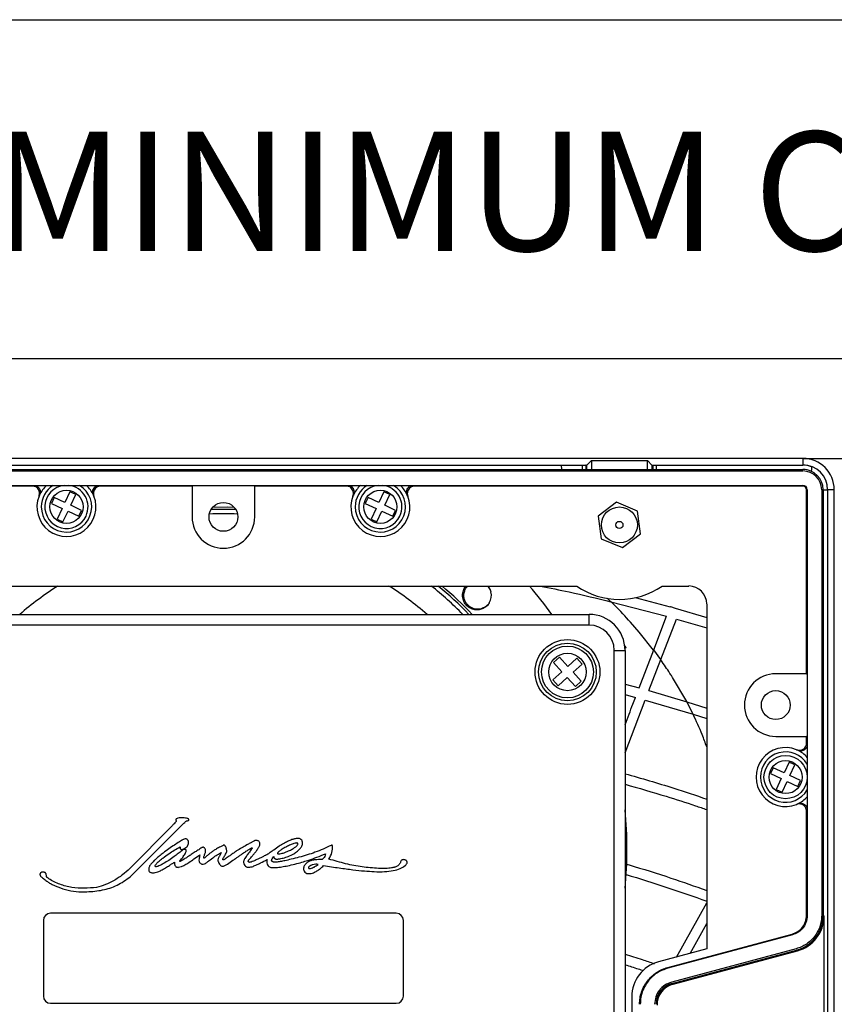
# Model space of a CAD drawing. Units: millimetres. Extents: x 69 to 1126, y 56 to 792.
# Drawn here: x 576 to 667, y 683 to 792 of the extents above; entities that cross this region are included whole.
import ezdxf

# ---------------------------------------------------------------- set-up
doc = ezdxf.new("R2010")
doc.units = ezdxf.units.MM
doc.header["$PDSIZE"] = -1
doc.layers.add('10', color=1, linetype='Continuous')
doc.layers.add('细实线层', color=7, linetype='Continuous')
doc.styles.add('SLDTEXTSTYLE0', font='TXT', dxfattribs={"width": 0.663})
doc.styles.add('SLDTEXTSTYLE3', font='TXT', dxfattribs={"width": 0.7})
doc.dimstyles.new('SLDDIMSTYLE0', dxfattribs={"dimtxt": 12.733073, "dimasz": 12.733073, "dimexe": 0, "dimexo": 0.0625, "dimgap": 3.183268, "dimtad": 1, "dimdec": 1, "dimlfac": 1.25, "dimrnd": 1e-09, "dimzin": 12, "dimdsep": 46, "dimtxsty": 'SLDTEXTSTYLE3', "dimsah": 1, "dimcen": 0.09, "dimadec": 0, "dimazin": 3, "dimtfac": 1, "dimtdec": 1, "dimtofl": 0, "dimtmove": 0, "dimatfit": 3, "dimfxl": 1, "dimfrac": 2, "dimtolj": 1, "dimtzin": 12, "dimarcsym": 0})

# ---------------------------------------------------------------- blocks, each defined once
blk = doc.blocks.new('_D_6')
at = {"layer": '10', "color": 0, "lineweight": -2, "transparency": 16777216}
for p, q in [((663.4, 743.66), (717.85, 743.66)), ((717.85, 541.6), (717.85, 730.93)), ((663.4, 528.87), (717.85, 528.87))]:
    blk.add_line(p, q, dxfattribs=at)
at = {"layer": '10', "color": 0, "transparency": 16777216}
for points in [[(715.73, 730.93), (719.98, 730.93), (717.85, 743.66)], [(715.73, 541.6), (719.98, 541.6), (717.85, 528.87)]]:
    blk.add_solid(points, dxfattribs=at)
at = {"layer": 'Defpoints', "color": 0, "transparency": 16777216}
for p in [(663.33, 743.66), (717.85, 743.66), (663.33, 528.87)]:
    blk.add_point(p, dxfattribs=at)
at = {"layer": '10', "color": 0, "transparency": 16777216, "insert": (701.94, 634.39), "char_height": 12.7331, "attachment_point": 2, "rotation": 90, "style": 'SLDTEXTSTYLE3'}
blk.add_mtext('\\A1;268.5 [10.57]', dxfattribs=at)

msp = doc.modelspace()

# ---------------------------------------------------------------- linework, layer by layer
at = {"color": 7, "linetype": 'Continuous', "lineweight": 25}
for p, q in [((676.255, 754.705), (521.614, 754.705)), ((663.334, 743.661), (534.534, 743.661)), ((663.334, 743.661), (663.334, 742.924)), ((558.557, 742.924), (639.312, 742.924)), ((558.646, 742.924), (639.223, 742.924)), ((636.524, 742.444), (636.508, 742.903)), ((636.508, 742.903), (638.833, 742.903)), ((638.833, 742.444), (638.833, 742.903)), ((639.233, 742.914), (639.223, 742.924)), ((639.233, 742.444), (639.233, 742.913)), ((639.312, 742.924), (639.828, 743.439)), ((639.312, 742.444), (639.312, 742.924)), ((639.828, 743.439), (639.828, 742.444)), ((639.828, 743.439), (646.041, 743.439)), ((646.041, 742.444), (646.041, 743.439)), ((646.041, 743.439), (646.557, 742.924)), ((646.557, 742.924), (646.557, 742.444)), ((646.557, 742.924), (663.334, 742.924)), ((646.646, 742.924), (646.636, 742.914)), ((646.636, 742.913), (646.636, 742.444)), ((646.646, 742.924), (663.334, 742.924)), ((647.036, 742.903), (663.334, 742.903)), ((647.036, 742.903), (647.036, 742.444)), ((663.334, 742.903), (663.334, 742.924)), ((534.534, 742.423), (663.334, 742.423)), ((534.534, 742.263), (663.334, 742.263)), ((636.524, 742.444), (663.334, 742.444)), ((663.334, 742.423), (663.334, 742.444)), ((534.534, 740.663), (663.334, 740.663)), ((577.71, 740.583), (534.534, 740.583)), ((595.454, 740.583), (585.279, 740.583)), ((595.454, 740.583), (595.454, 740.663)), ((595.454, 740.583), (595.454, 737.161)), ((602.414, 740.663), (602.414, 740.583)), ((602.414, 737.161), (602.414, 740.583)), ((612.59, 740.583), (602.414, 740.583)), ((663.334, 740.583), (620.159, 740.583)), ((663.334, 740.663), (663.334, 740.583)), ((578.509, 739.583), (578.444, 739.483)), ((580.125, 739.316), (579.82, 738.664)), ((581.321, 738.756), (580.125, 739.316)), ((581.881, 739.952), (581.321, 738.756)), ((582.533, 739.646), (581.881, 739.952)), ((581.973, 738.451), (582.533, 739.646)), ((584.545, 739.483), (584.48, 739.583)), ((613.389, 739.583), (613.324, 739.483)), ((615.005, 739.316), (614.7, 738.664)), ((616.201, 738.756), (615.005, 739.316)), ((616.761, 739.952), (616.201, 738.756)), ((617.413, 739.646), (616.761, 739.952)), ((616.853, 738.451), (617.413, 739.646)), ((619.425, 739.483), (619.36, 739.583)), ((663.732, 719.745), (663.732, 740.185)), ((663.812, 740.185), (663.732, 740.185)), ((663.812, 740.185), (663.812, 692.912)), ((665.412, 740.185), (665.412, 692.912)), ((665.572, 740.185), (665.572, 692.912)), ((665.572, 740.185), (666.073, 740.185)), ((666.073, 740.185), (666.073, 532.345)), ((666.81, 740.185), (666.073, 740.185)), ((666.81, 532.345), (666.81, 740.185)), ((579.82, 738.664), (581.016, 738.104)), ((583.169, 737.891), (581.973, 738.451)), ((614.7, 738.664), (615.896, 738.104)), ((618.049, 737.891), (616.853, 738.451)), ((642.604, 738.784), (640.588, 737.238)), ((644.95, 737.811), (642.604, 738.784)), ((581.016, 738.104), (580.456, 736.908)), ((581.108, 736.603), (581.668, 737.799)), ((581.668, 737.799), (582.863, 737.239)), ((582.863, 737.239), (583.169, 737.891)), ((615.896, 738.104), (615.336, 736.908)), ((615.988, 736.603), (616.548, 737.799)), ((616.548, 737.799), (617.743, 737.239)), ((617.743, 737.239), (618.049, 737.891)), ((640.588, 737.238), (640.918, 734.72)), ((645.281, 735.292), (644.95, 737.811)), ((580.456, 736.908), (581.108, 736.603)), ((615.336, 736.908), (615.988, 736.603)), ((643.265, 733.747), (645.281, 735.292)), ((640.918, 734.72), (643.265, 733.747)), ((559.68, 729.488), (638.189, 729.488)), ((647.68, 729.488), (650.638, 729.488)), ((641.996, 727.748), (641.572, 728.142)), ((641.997, 727.748), (648.184, 726.128)), ((644.705, 728.219), (648.587, 727.178)), ((648.587, 727.178), (648.606, 727.227)), ((648.606, 727.227), (649.129, 727.026)), ((652.637, 727.489), (652.637, 689.173)), ((558.306, 726.341), (639.563, 726.341)), ((639.563, 725.141), (639.563, 726.341)), ((646.747, 722.383), (648.184, 726.128)), ((649.129, 727.026), (652.637, 725.998)), ((639.563, 725.141), (558.306, 725.141)), ((645.145, 724.364), (644.173, 725.475)), ((647.534, 721.31), (649.267, 725.823)), ((649.267, 725.823), (652.637, 724.826)), ((646.742, 722.372), (645.145, 724.364)), ((643.528, 722.871), (643.662, 722.611)), ((642.363, 661.902), (642.363, 722.341)), ((642.363, 722.341), (643.563, 722.341)), ((643.662, 722.611), (643.557, 722.557)), ((643.563, 722.341), (643.563, 661.902)), ((645.131, 718.174), (646.746, 722.381)), ((647.533, 721.309), (646.746, 722.382)), ((636.279, 721.569), (635.627, 720.978)), ((635.627, 720.978), (636.541, 719.971)), ((637.193, 720.562), (636.279, 721.569)), ((638.2, 721.476), (637.193, 720.562)), ((637.784, 719.911), (638.792, 720.825)), ((638.792, 720.825), (638.2, 721.476)), ((646.215, 717.873), (647.534, 721.308)), ((647.684, 721.079), (647.529, 721.298)), ((636.541, 719.971), (635.534, 719.057)), ((638.699, 718.904), (637.784, 719.911)), ((663.732, 719.745), (660.31, 719.745)), ((663.732, 719.745), (663.812, 719.745)), ((635.534, 719.057), (636.126, 718.405)), ((636.126, 718.405), (637.133, 719.319)), ((637.133, 719.319), (638.047, 718.312)), ((638.047, 718.312), (638.699, 718.904)), ((643.563, 718.582), (645.131, 718.174)), ((650.41, 716.644), (648.847, 719.334)), ((643.563, 717.426), (644.728, 717.123)), ((646.215, 717.873), (650.43, 716.637)), ((643.563, 710.964), (645.812, 716.823)), ((645.812, 716.823), (651.138, 715.247)), ((651.138, 715.246), (650.43, 716.638)), ((650.43, 716.638), (652.637, 715.922)), ((651.139, 715.246), (652.637, 714.754)), ((660.31, 712.785), (663.732, 712.785)), ((663.732, 712.04), (663.732, 712.785)), ((663.812, 712.785), (663.732, 712.785)), ((662.727, 711.243), (662.627, 711.308)), ((661.789, 709.94), (661.229, 708.744)), ((662.441, 709.634), (661.789, 709.94)), ((660.033, 709.304), (659.728, 708.652)), ((659.728, 708.652), (660.924, 708.092)), ((661.229, 708.744), (660.033, 709.304)), ((661.881, 708.439), (662.441, 709.634)), ((660.924, 708.092), (660.364, 706.896)), ((661.016, 706.591), (661.576, 707.787)), ((661.576, 707.787), (662.771, 707.227)), ((663.077, 707.879), (661.881, 708.439)), ((662.771, 707.227), (663.077, 707.879)), ((660.364, 706.896), (661.016, 706.591)), ((662.627, 705.223), (662.727, 705.288)), ((663.732, 692.912), (663.732, 704.491)), ((593.199, 702.828), (588.54, 698.115)), ((588.597, 697.218), (594.181, 702.766)), ((594.581, 699.161), (594.119, 698.901)), ((604.386, 699.255), (604.536, 699.433)), ((649.298, 688.278), (652.637, 694.303)), ((578.934, 692.341), (578.934, 683.941)), ((618.134, 693.141), (579.734, 693.141)), ((618.934, 683.941), (618.934, 692.341)), ((663.812, 692.912), (663.732, 692.912)), ((665.572, 692.912), (665.677, 692.832)), ((665.677, 648.499), (665.677, 692.832)), ((650.802, 688.681), (652.637, 691.993)), ((648.312, 687.124), (662.132, 690.827)), ((662.153, 690.75), (648.332, 687.047)), ((662.153, 690.75), (662.132, 690.827)), ((652.637, 689.173), (647.274, 687.736)), ((662.567, 689.205), (648.746, 685.501)), ((648.788, 685.347), (662.609, 689.05)), ((648.893, 685.266), (662.713, 688.97)), ((662.713, 688.97), (662.609, 689.05)), ((648.332, 687.047), (648.312, 687.124)), ((648.788, 685.347), (648.893, 685.266)), ((644.31, 683.874), (644.31, 657.457)), ((579.734, 683.141), (618.134, 683.141))]:
    msp.add_line(p, q, dxfattribs=at)
at = {"color": 7, "linetype": 'Continuous', "lineweight": 25, "flags": 128}
msp.add_lwpolyline([(597.759, 738.247), (599.364, 738.263), (600.11, 738.247)], dxfattribs=at)
at = {"color": 7, "linetype": 'Continuous', "lineweight": 25}
for centre, radius in [((581.494, 738.277), 1.84), ((616.374, 738.277), 1.84), ((598.934, 737.161), 1.6), ((642.934, 736.265), 2), ((642.934, 736.265), 0.4), ((637.163, 719.941), 3.6), ((637.163, 719.941), 3.2), ((637.163, 719.941), 2.88), ((637.163, 719.941), 2.08), ((660.31, 716.265), 1.6), ((661.402, 708.265), 2.4), ((661.402, 708.265), 1.84)]:
    msp.add_circle(centre, radius, dxfattribs=at)
for centre, radius, start, end in [((663.334, 740.185), 3.476, 0, 90), ((663.334, 740.185), 2.739, 0, 90), ((663.334, 740.185), 2.718, 69.70796, 90), ((663.334, 740.185), 2.259, 65.81444, 90), ((663.334, 740.185), 2.238, 0, 90), ((663.334, 740.185), 2.078, 0, 90), ((581.494, 738.277), 3.259, 132.9343, 156.38305), ((581.494, 738.277), 2.8, 121.55974, 180), ((581.494, 738.277), 2.8, 180, 58.44026), ((581.494, 738.277), 2.4, 96.22133, 334.91468), ((581.494, 738.277), 2.4, 334.91468, 83.77867), ((581.494, 738.277), 3.259, 23.61695, 47.0657), ((616.374, 738.277), 3.259, 132.9343, 156.38305), ((616.374, 738.277), 2.8, 121.55974, 180), ((616.374, 738.277), 2.8, 180, 58.44026), ((616.374, 738.277), 2.4, 96.22133, 334.91468), ((616.374, 738.277), 2.4, 334.91468, 83.77867), ((616.374, 738.277), 3.259, 23.61695, 47.0657), ((663.334, 740.185), 0.478, 0, 90), ((663.334, 740.185), 0.398, 0, 90), ((581.494, 738.277), 3.28, 158.4383, 21.5617), ((616.374, 738.277), 3.28, 158.4383, 21.5617), ((598.934, 737.161), 3.48, 180, 0), ((598.934, 700.265), 37.246, 87.58683, 92.41317), ((598.934, 700.265), 37.728, 87.90112, 92.09888), ((598.934, 700.265), 34.524, 122.17223, 130.95019), ((598.934, 700.265), 34.524, 49.04981, 57.82777), ((598.934, 700.265), 37.246, 44.43369, 51.68297), ((598.934, 700.265), 37.728, 43.72056, 50.76619), ((598.934, 700.265), 38, 43.32964, 50.2666), ((598.934, 700.265), 44.84, 35.55759, 40.67124), ((642.934, 736.289), 8.293, 235.09509, 304.90491), ((627.107, 728.438), 1.6, 329.14218, 14.54737), ((639.563, 722.341), 4, 0, 90), ((639.563, 722.341), 2.8, 0, 90), ((660.31, 716.265), 3.48, 90, 270), ((661.402, 708.265), 3.28, 68.07541, 291.92459), ((661.402, 708.265), 2.8, 30.60852, 180), ((661.402, 708.265), 3.259, 42.31116, 66.01273), ((661.402, 708.265), 2.8, 180, 329.39148), ((661.402, 708.265), 3.259, 293.98727, 317.68884), ((598.934, 700.265), 44.84, 354.43375, 5.56625), ((579.734, 692.341), 0.8, 90, 180), ((618.134, 692.341), 0.8, 0, 90), ((579.734, 683.941), 0.8, 180, 270), ((618.134, 683.941), 0.8, 270, 0)]:
    msp.add_arc(centre, radius, start, end, dxfattribs=at)
for centre, major_axis, ratio, start_param, end_param in [((638.833, 742.913), (0.4, 0), 0.0261859, 4.712389, 6.3093652), ((647.036, 742.913), (0.4, 0), 0.0261859, 3.1154127, 4.712389), ((581.494, 738.332), (0, 4.449), 0.9862381, 1.0192493, 1.040228), ((581.494, 738.332), (0, 4.449), 0.9862381, 5.2429573, 5.263936), ((616.374, 738.332), (0, 4.449), 0.9862381, 1.0192493, 1.040228), ((616.374, 738.332), (0, 4.449), 0.9862381, 5.2429573, 5.263936), ((650.637, 727.488), (1.415, 1.415), 0.999315, 5.4981298, 7.0682409), ((661.456, 708.265), (4.453, 0), 0.9862381, 1.0132962, 1.0343309), ((661.456, 708.265), (4.453, 0), 0.9862381, 5.2488544, 5.2698891), ((661.571, 692.914), (-3.175, 2.436), 0.9994557, 2.4873571, 3.7958282), ((661.676, 692.834), (-3.175, 2.436), 0.9994557, 2.4873571, 3.7958282), ((648.311, 683.871), (-3.175, 2.436), 0.9994557, 5.6289498, 6.9374209), ((649.41, 683.028), (1.905, -1.462), 0.9994557, 2.4873571, 3.7958282), ((649.515, 682.948), (1.905, -1.462), 0.9994557, 2.4873571, 3.7958282)]:
    msp.add_ellipse(centre, major_axis=major_axis, ratio=ratio, start_param=start_param, end_param=end_param, dxfattribs=at)
for points, knots in [([(664.277, 742.734), (664.275, 742.686), (664.27, 742.524), (664.264, 742.36), (664.26, 742.246)], [0, 0, 0, 0, 0.3021333, 1, 1, 1, 1]), ([(578.444, 739.483), (578.466, 739.552), (578.514, 739.709), (578.496, 739.97), (578.39, 740.226), (578.205, 740.428), (577.968, 740.559), (577.795, 740.575), (577.71, 740.583)], [0, 0, 0, 0, 0.1396661, 0.3161326, 0.4923917, 0.6657984, 0.8368738, 1, 1, 1, 1]), ([(578.052, 740.663), (578.132, 740.626), (578.292, 740.552), (578.468, 740.346), (578.571, 740.097), (578.591, 739.829), (578.535, 739.663), (578.509, 739.583)], [0, 0, 0, 0, 0.1989269, 0.4005321, 0.6028495, 0.8077878, 1, 1, 1, 1]), ([(584.48, 739.583), (584.452, 739.671), (584.394, 739.847), (584.425, 740.129), (584.541, 740.378), (584.723, 740.571), (584.878, 740.634), (584.95, 740.663)], [0, 0, 0, 0, 0.208475, 0.4170297, 0.6233988, 0.8262746, 1, 1, 1, 1]), ([(585.279, 740.583), (585.207, 740.578), (585.047, 740.565), (584.818, 740.453), (584.626, 740.265), (584.508, 740.022), (584.469, 739.748), (584.519, 739.572), (584.545, 739.483)], [0, 0, 0, 0, 0.1382259, 0.3086056, 0.4789542, 0.6497044, 0.8224615, 1, 1, 1, 1]), ([(613.324, 739.483), (613.345, 739.55), (613.393, 739.706), (613.377, 739.965), (613.273, 740.222), (613.089, 740.425), (612.852, 740.558), (612.676, 740.575), (612.59, 740.583)], [0, 0, 0, 0, 0.1360999, 0.3126498, 0.4889649, 0.66243, 0.8335414, 1, 1, 1, 1]), ([(612.932, 740.663), (613.012, 740.626), (613.172, 740.552), (613.348, 740.346), (613.451, 740.097), (613.471, 739.829), (613.415, 739.663), (613.389, 739.583)], [0, 0, 0, 0, 0.1989269, 0.4005321, 0.6028495, 0.8077878, 1, 1, 1, 1]), ([(619.36, 739.583), (619.332, 739.671), (619.274, 739.847), (619.305, 740.129), (619.421, 740.378), (619.603, 740.571), (619.758, 740.634), (619.83, 740.663)], [0, 0, 0, 0, 0.208475, 0.4170297, 0.6233988, 0.8262746, 1, 1, 1, 1]), ([(620.159, 740.583), (620.088, 740.578), (619.929, 740.565), (619.7, 740.454), (619.507, 740.267), (619.388, 740.024), (619.348, 739.749), (619.399, 739.573), (619.425, 739.483)], [0, 0, 0, 0, 0.1367514, 0.30714, 0.4774946, 0.648235, 0.8209713, 1, 1, 1, 1]), ([(628.481, 727.618), (628.389, 727.49), (628.204, 727.233), (627.805, 726.975), (627.35, 726.833), (626.859, 726.831), (626.38, 726.984), (625.949, 727.292), (625.623, 727.751), (625.479, 728.307), (625.537, 728.847), (625.694, 729.255), (625.872, 729.432), (625.929, 729.488)], [0, 0, 0, 0, 0.0886707, 0.1774809, 0.2628872, 0.3552762, 0.4501218, 0.542866, 0.6500908, 0.7615395, 0.8590848, 0.9546957, 1, 1, 1, 1]), ([(625.937, 727.562), (625.913, 727.596), (625.793, 727.764), (625.653, 728.116), (625.627, 728.616), (625.772, 729.092), (625.961, 729.376), (626.087, 729.486), (626.09, 729.488)], [0, 0, 0, 0, 0.0604517, 0.2939798, 0.5275079, 0.761036, 0.9945642, 1, 1, 1, 1]), ([(628.246, 729.488), (628.283, 729.458), (628.456, 729.319), (628.577, 729.075), (628.644, 728.876), (628.656, 728.84)], [0, 0, 0, 0, 0.1864771, 0.8536268, 1, 1, 1, 1]), ([(628.29, 729.488), (628.335, 729.446), (628.472, 729.319), (628.534, 729.14), (628.576, 729.02)], [0, 0, 0, 0, 0.3311855, 1, 1, 1, 1]), ([(634.156, 729.488), (635.221, 729.273), (637.845, 728.743), (640.449, 728.119), (641.996, 727.748)], [0, 0, 0, 0, 0.4058952, 1, 1, 1, 1]), ([(628.481, 727.618), (628.409, 727.523), (628.229, 727.286), (627.824, 727.022), (627.305, 726.883), (626.779, 726.933), (626.286, 727.153), (626.056, 727.422), (625.937, 727.562)], [0, 0, 0, 0, 0.1195153, 0.2965603, 0.4736201, 0.6491092, 0.8179719, 1, 1, 1, 1]), ([(644.173, 725.475), (643.594, 726.099), (642.876, 726.873), (642.121, 727.61), (641.975, 727.753)], [0, 0, 0, 0, 0.8063713, 1, 1, 1, 1]), ([(648.847, 719.334), (648.79, 719.423), (648.415, 720.013), (648.02, 720.59), (647.684, 721.079)], [0, 0, 0, 0, 0.1514224, 1, 1, 1, 1]), ([(643.563, 714.089), (643.856, 714.854), (644.245, 715.865), (644.633, 716.876), (644.728, 717.123)], [0, 0, 0, 0, 0.7557399, 1, 1, 1, 1]), ([(652.637, 711.621), (652.474, 712.076), (652.028, 713.312), (651.469, 714.502), (651.115, 715.253)], [0, 0, 0, 0, 0.3679275, 1, 1, 1, 1]), ([(662.627, 711.308), (662.701, 711.285), (662.849, 711.239), (663.099, 711.252), (663.346, 711.342), (663.556, 711.519), (663.703, 711.76), (663.722, 711.944), (663.732, 712.04)], [0, 0, 0, 0, 0.1484637, 0.2969568, 0.4727463, 0.6459028, 0.8166058, 1, 1, 1, 1]), ([(663.812, 711.697), (663.775, 711.618), (663.701, 711.457), (663.495, 711.281), (663.246, 711.178), (662.976, 711.158), (662.809, 711.215), (662.727, 711.243)], [0, 0, 0, 0, 0.1981709, 0.3989781, 0.6004606, 0.8045471, 1, 1, 1, 1]), ([(643.563, 708.645), (645.372, 708.126), (648.417, 707.253), (651.419, 706.236), (652.637, 705.824)], [0, 0, 0, 0, 0.5940106, 1, 1, 1, 1]), ([(643.563, 707.477), (645.083, 707.037), (647.702, 706.279), (650.721, 705.315), (652.22, 704.798), (652.637, 704.654)], [0, 0, 0, 0, 0.4996501, 0.8606777, 1, 1, 1, 1]), ([(662.727, 705.288), (662.815, 705.317), (662.991, 705.376), (663.273, 705.347), (663.523, 705.232), (663.718, 705.05), (663.782, 704.894), (663.812, 704.822)], [0, 0, 0, 0, 0.2079226, 0.4159252, 0.621733, 0.8240306, 1, 1, 1, 1]), ([(663.732, 704.491), (663.726, 704.568), (663.712, 704.724), (663.603, 704.946), (663.426, 705.135), (663.186, 705.257), (662.906, 705.303), (662.723, 705.25), (662.627, 705.223)], [0, 0, 0, 0, 0.1490836, 0.2981928, 0.4679668, 0.6380633, 0.8100766, 1, 1, 1, 1]), ([(593.671, 703.457), (593.677, 703.443), (593.688, 703.415), (593.681, 703.365), (593.653, 703.312), (593.58, 703.216), (593.423, 703.056), (593.284, 702.914), (593.199, 702.828)], [0, 0, 0, 0, 0.0541415, 0.109073, 0.1780543, 0.2709235, 0.5538195, 1, 1, 1, 1]), ([(593.702, 703.635), (593.691, 703.625), (593.671, 703.605), (593.656, 703.569), (593.654, 703.518), (593.664, 703.482), (593.671, 703.457)], [0, 0, 0, 0, 0.2331765, 0.4230039, 0.5975643, 1, 1, 1, 1]), ([(594.124, 703.741), (594.043, 703.736), (593.895, 703.727), (593.762, 703.664), (593.702, 703.635)], [0, 0, 0, 0, 0.5482355, 1, 1, 1, 1]), ([(594.959, 703.662), (594.789, 703.695), (594.513, 703.749), (594.232, 703.743), (594.124, 703.741)], [0, 0, 0, 0, 0.6135953, 1, 1, 1, 1]), ([(594.181, 702.766), (594.276, 702.863), (594.427, 703.017), (594.605, 703.21), (594.722, 703.338), (594.865, 703.406), (594.971, 703.426), (595.035, 703.438)], [0, 0, 0, 0, 0.3634499, 0.5821346, 0.7104201, 0.8255581, 1, 1, 1, 1]), ([(595.035, 703.438), (595.045, 703.442), (595.066, 703.449), (595.087, 703.476), (595.096, 703.508), (595.092, 703.544), (595.077, 703.581), (595.05, 703.616), (595.01, 703.645), (594.977, 703.656), (594.959, 703.662)], [0, 0, 0, 0, 0.1052912, 0.2033717, 0.3052722, 0.4162524, 0.5384269, 0.6736724, 0.8255208, 1, 1, 1, 1]), ([(594.401, 701.3), (594.384, 701.29), (594.34, 701.266), (594.225, 701.195), (593.937, 701.014), (593.47, 700.706), (592.863, 700.291), (592.453, 699.985), (592.243, 699.828)], [0, 0, 0, 0, 0.0221153, 0.0575428, 0.1550027, 0.4130814, 0.699163, 1, 1, 1, 1]), ([(594.999, 701.21), (594.986, 701.237), (594.962, 701.286), (594.91, 701.344), (594.844, 701.388), (594.761, 701.409), (594.634, 701.402), (594.513, 701.357), (594.429, 701.314), (594.401, 701.3)], [0, 0, 0, 0, 0.126393, 0.2331457, 0.3279922, 0.4610227, 0.5926321, 0.8665017, 1, 1, 1, 1]), ([(594.55, 700.312), (594.626, 700.357), (594.765, 700.44), (594.93, 700.596), (595.04, 700.776), (595.074, 700.994), (595.025, 701.136), (594.999, 701.21)], [0, 0, 0, 0, 0.2353983, 0.4324344, 0.6021996, 0.7908797, 1, 1, 1, 1]), ([(602.309, 701.151), (602.265, 701.128), (602.129, 701.059), (601.865, 700.917), (601.465, 700.696), (600.963, 700.409), (600.597, 700.181), (600.406, 700.062)], [0, 0, 0, 0, 0.0669371, 0.2094917, 0.4091678, 0.6927438, 1, 1, 1, 1]), ([(602.914, 701.085), (602.879, 701.116), (602.814, 701.173), (602.701, 701.22), (602.595, 701.234), (602.487, 701.223), (602.392, 701.193), (602.332, 701.162), (602.309, 701.151)], [0, 0, 0, 0, 0.2120448, 0.3908993, 0.5492888, 0.6926511, 0.8818104, 1, 1, 1, 1]), ([(602.637, 700.128), (602.676, 700.187), (602.771, 700.33), (602.913, 700.559), (603.001, 700.789), (602.993, 700.98), (602.941, 701.05), (602.914, 701.085)], [0, 0, 0, 0, 0.2000326, 0.4834827, 0.7591712, 0.8798923, 1, 1, 1, 1]), ([(606.814, 701.394), (606.782, 701.386), (606.693, 701.364), (606.531, 701.312), (606.307, 701.226), (605.998, 701.087), (605.592, 700.872), (605.082, 700.562), (604.724, 700.306), (604.528, 700.166)], [0, 0, 0, 0, 0.0377776, 0.1054491, 0.1952426, 0.3140204, 0.4953122, 0.7228274, 1, 1, 1, 1]), ([(606.75, 699.755), (606.891, 699.843), (607.146, 700.003), (607.445, 700.292), (607.625, 700.555), (607.711, 700.783), (607.733, 700.967), (607.71, 701.133), (607.655, 701.222), (607.629, 701.265)], [0, 0, 0, 0, 0.2559871, 0.4662812, 0.637969, 0.7459211, 0.8395959, 0.9227958, 1, 1, 1, 1]), ([(607.629, 701.265), (607.579, 701.314), (607.482, 701.408), (607.283, 701.454), (607.093, 701.454), (606.937, 701.429), (606.846, 701.403), (606.814, 701.394)], [0, 0, 0, 0, 0.2344389, 0.4586925, 0.674815, 0.887141, 1, 1, 1, 1]), ([(594.448, 700.209), (594.398, 700.165), (594.228, 700.014), (593.901, 699.755), (593.422, 699.399), (593.058, 699.155), (592.853, 699.018)], [0, 0, 0, 0, 0.1012893, 0.3415976, 0.6277917, 1, 1, 1, 1]), ([(592.865, 699.757), (593.057, 699.888), (593.459, 700.162), (593.887, 700.393), (594.111, 700.513)], [0, 0, 0, 0, 0.4776753, 1, 1, 1, 1]), ([(594.111, 700.513), (594.112, 700.458), (594.113, 700.38), (594.151, 700.29), (594.195, 700.244), (594.254, 700.222), (594.358, 700.224), (594.459, 700.263), (594.531, 700.302), (594.55, 700.312)], [0, 0, 0, 0, 0.2465502, 0.3481883, 0.4361693, 0.5241503, 0.6257884, 0.9019794, 1, 1, 1, 1]), ([(594.765, 700.185), (594.735, 700.199), (594.673, 700.228), (594.588, 700.24), (594.523, 700.238), (594.48, 700.23), (594.458, 700.216), (594.448, 700.209)], [0, 0, 0, 0, 0.3017658, 0.6135438, 0.7624011, 0.8920967, 1, 1, 1, 1]), ([(596.434, 700.366), (596.353, 700.312), (596.144, 700.17), (595.784, 699.933), (595.394, 699.678), (595.042, 699.45), (594.785, 699.285), (594.637, 699.195), (594.581, 699.161)], [0, 0, 0, 0, 0.1320058, 0.343053, 0.5849299, 0.7651951, 0.9113421, 1, 1, 1, 1]), ([(594.614, 699.645), (594.655, 699.714), (594.726, 699.832), (594.791, 699.977), (594.812, 700.068), (594.812, 700.118), (594.797, 700.16), (594.776, 700.177), (594.765, 700.185)], [0, 0, 0, 0, 0.402984, 0.6858406, 0.7875605, 0.8679616, 0.9348136, 1, 1, 1, 1]), ([(596.89, 700.308), (596.865, 700.337), (596.821, 700.388), (596.753, 700.451), (596.678, 700.477), (596.602, 700.463), (596.521, 700.426), (596.466, 700.388), (596.434, 700.366)], [0, 0, 0, 0, 0.2103274, 0.3725695, 0.5095513, 0.6299475, 0.7875962, 1, 1, 1, 1]), ([(596.846, 699.645), (596.865, 699.698), (596.908, 699.816), (596.952, 699.99), (596.966, 700.171), (596.915, 700.264), (596.89, 700.308)], [0, 0, 0, 0, 0.2407539, 0.5474225, 0.7834169, 1, 1, 1, 1]), ([(598.895, 700.676), (598.793, 700.629), (598.545, 700.514), (598.189, 700.308), (597.829, 700.088), (597.62, 699.935), (597.521, 699.862)], [0, 0, 0, 0, 0.2093518, 0.5136909, 0.769578, 1, 1, 1, 1]), ([(598.64, 699.864), (598.649, 699.868), (598.66, 699.873), (598.673, 699.876), (598.679, 699.877), (598.683, 699.876), (598.685, 699.874), (598.687, 699.872), (598.688, 699.869), (598.688, 699.863), (598.684, 699.846), (598.675, 699.828), (598.666, 699.813), (598.664, 699.809)], [0, 0, 0, 0, 0.2482736, 0.3064456, 0.3523062, 0.3814998, 0.4072376, 0.4289659, 0.4528512, 0.4805511, 0.5661502, 0.8891986, 1, 1, 1, 1]), ([(599.272, 700.278), (599.241, 700.394), (599.204, 700.532), (599.103, 700.66), (599.051, 700.69), (598.999, 700.699), (598.948, 700.695), (598.914, 700.683), (598.895, 700.676)], [0, 0, 0, 0, 0.5550996, 0.6614345, 0.7598806, 0.8287611, 0.9069173, 1, 1, 1, 1]), ([(599.114, 699.588), (599.156, 699.66), (599.23, 699.788), (599.304, 699.969), (599.314, 700.133), (599.287, 700.228), (599.272, 700.278)], [0, 0, 0, 0, 0.3410869, 0.6011511, 0.7877719, 1, 1, 1, 1]), ([(600.406, 700.062), (600.336, 700.016), (600.16, 699.9), (599.878, 699.702), (599.531, 699.457), (599.289, 699.284), (599.156, 699.189)], [0, 0, 0, 0, 0.1645286, 0.4144903, 0.6792667, 1, 1, 1, 1]), ([(600.784, 699.582), (600.832, 699.616), (600.957, 699.703), (601.177, 699.848), (601.455, 700.03), (601.733, 700.21), (601.923, 700.321), (602.004, 700.368)], [0, 0, 0, 0, 0.1206042, 0.3154996, 0.5453844, 0.807792, 1, 1, 1, 1]), ([(602.113, 700.32), (602.084, 700.281), (602.01, 700.184), (601.833, 699.951), (601.595, 699.63), (601.379, 699.33), (601.27, 699.15), (601.242, 699.092), (601.238, 699.073), (601.236, 699.066)], [0, 0, 0, 0, 0.093528, 0.2393259, 0.5724035, 0.8753996, 0.9623134, 0.9848304, 1, 1, 1, 1]), ([(601.772, 699.076), (601.807, 699.115), (601.903, 699.225), (602.07, 699.42), (602.288, 699.68), (602.487, 699.915), (602.601, 700.077), (602.637, 700.128)], [0, 0, 0, 0, 0.1147601, 0.3209515, 0.5663283, 0.8617499, 1, 1, 1, 1]), ([(602.004, 700.368), (602.024, 700.38), (602.05, 700.397), (602.088, 700.409), (602.101, 700.404), (602.108, 700.402)], [0, 0, 0, 0, 0.631772, 0.8217717, 1, 1, 1, 1]), ([(602.108, 700.402), (602.113, 700.399), (602.122, 700.393), (602.132, 700.38), (602.135, 700.363), (602.127, 700.342), (602.118, 700.328), (602.113, 700.32)], [0, 0, 0, 0, 0.1846007, 0.333894, 0.478919, 0.6952646, 1, 1, 1, 1]), ([(604.528, 700.166), (604.4, 700.074), (604.18, 699.916), (603.887, 699.723), (603.7, 699.608), (603.603, 699.562), (603.58, 699.551)], [0, 0, 0, 0, 0.4187056, 0.7167548, 0.9317114, 1, 1, 1, 1]), ([(605.951, 700.537), (605.82, 700.468), (605.568, 700.336), (605.25, 700.119), (605.042, 699.952), (604.953, 699.847), (604.938, 699.81), (604.936, 699.796), (604.936, 699.784), (604.94, 699.778), (604.941, 699.775)], [0, 0, 0, 0, 0.3429972, 0.6581961, 0.8907703, 0.9606529, 0.9728242, 0.9830873, 0.9918784, 1, 1, 1, 1]), ([(604.941, 699.775), (604.945, 699.771), (604.954, 699.761), (604.973, 699.753), (605.013, 699.741), (605.145, 699.735), (605.407, 699.782), (605.813, 699.905), (606.113, 700.038), (606.283, 700.114)], [0, 0, 0, 0, 0.0120003, 0.0265176, 0.0442372, 0.1001131, 0.3030922, 0.6063675, 1, 1, 1, 1]), ([(607.206, 700.916), (607.201, 700.92), (607.193, 700.929), (607.174, 700.938), (607.129, 700.949), (606.988, 700.941), (606.731, 700.869), (606.361, 700.73), (606.094, 700.604), (605.951, 700.537)], [0, 0, 0, 0, 0.0132727, 0.0282731, 0.0458196, 0.1165398, 0.3386096, 0.644838, 1, 1, 1, 1]), ([(606.283, 700.114), (606.42, 700.183), (606.661, 700.305), (606.94, 700.498), (607.11, 700.657), (607.188, 700.761), (607.215, 700.828), (607.221, 700.862), (607.219, 700.892), (607.21, 700.908), (607.206, 700.916)], [0, 0, 0, 0, 0.3581413, 0.6311327, 0.789026, 0.9002597, 0.9314923, 0.9576177, 0.9798256, 1, 1, 1, 1]), ([(610.919, 700.678), (610.321, 700.407), (609.157, 699.88), (607.928, 699.527), (607.331, 699.356)], [0, 0, 0, 0, 0.5134799, 1, 1, 1, 1]), ([(610.654, 699.162), (610.788, 699.404), (611.039, 699.855), (611.045, 700.37), (611.048, 700.609)], [0, 0, 0, 0, 0.53632, 1, 1, 1, 1]), ([(611.048, 700.609), (611.049, 700.618), (611.049, 700.633), (611.045, 700.654), (611.038, 700.671), (611.026, 700.684), (611.011, 700.692), (610.991, 700.695), (610.969, 700.693), (610.944, 700.687), (610.927, 700.681), (610.919, 700.678)], [0, 0, 0, 0, 0.1305011, 0.2402704, 0.3336968, 0.4177686, 0.5051701, 0.6029946, 0.7188861, 0.8575319, 1, 1, 1, 1]), ([(592.243, 699.828), (592.091, 699.709), (591.823, 699.5), (591.479, 699.21), (591.22, 698.972), (591.026, 698.775), (590.917, 698.65), (590.87, 698.597)], [0, 0, 0, 0, 0.3132214, 0.5518251, 0.7306716, 0.8847778, 1, 1, 1, 1]), ([(591.35, 698.351), (591.346, 698.36), (591.337, 698.378), (591.34, 698.411), (591.362, 698.48), (591.471, 698.63), (591.59, 698.75), (591.675, 698.835)], [0, 0, 0, 0, 0.0468069, 0.0987465, 0.1601174, 0.4023999, 1, 1, 1, 1]), ([(592.853, 699.018), (592.665, 698.897), (592.345, 698.691), (591.935, 698.469), (591.661, 698.354), (591.511, 698.314), (591.429, 698.312), (591.394, 698.319), (591.366, 698.331), (591.355, 698.345), (591.35, 698.351)], [0, 0, 0, 0, 0.3955002, 0.675405, 0.8250317, 0.9223463, 0.947893, 0.9684524, 0.9852584, 1, 1, 1, 1]), ([(591.675, 698.835), (591.743, 698.896), (591.913, 699.049), (592.312, 699.353), (592.644, 699.596), (592.865, 699.757)], [0, 0, 0, 0, 0.1812132, 0.4550765, 1, 1, 1, 1]), ([(592.484, 698.177), (592.636, 698.272), (592.896, 698.434), (593.21, 698.631), (593.401, 698.75), (593.482, 698.802), (593.509, 698.82)], [0, 0, 0, 0, 0.4436569, 0.7600238, 0.919301, 1, 1, 1, 1]), ([(593.509, 698.82), (593.507, 698.771), (593.503, 698.67), (593.521, 698.527), (593.567, 698.401), (593.64, 698.313), (593.733, 698.262), (593.837, 698.238), (593.911, 698.242), (593.951, 698.243)], [0, 0, 0, 0, 0.171763, 0.3506544, 0.4999569, 0.6320015, 0.7417096, 0.8617056, 1, 1, 1, 1]), ([(593.951, 698.243), (594.055, 698.267), (594.296, 698.321), (594.665, 698.526), (595.131, 698.812), (595.688, 699.193), (596.104, 699.473), (596.324, 699.622)], [0, 0, 0, 0, 0.1155443, 0.2677275, 0.4543105, 0.7115224, 1, 1, 1, 1]), ([(594.119, 698.901), (594.112, 698.901), (594.102, 698.901), (594.09, 698.903), (594.083, 698.907), (594.078, 698.912), (594.076, 698.918), (594.076, 698.926), (594.081, 698.943), (594.089, 698.955), (594.095, 698.964)], [0, 0, 0, 0, 0.1959564, 0.2875313, 0.3624603, 0.4274876, 0.492515, 0.567444, 0.6590188, 1, 1, 1, 1]), ([(594.095, 698.964), (594.129, 699.005), (594.208, 699.101), (594.393, 699.318), (594.524, 699.511), (594.614, 699.645)], [0, 0, 0, 0, 0.1855202, 0.435542, 1, 1, 1, 1]), ([(596.228, 699.169), (596.219, 699.077), (596.205, 698.944), (596.282, 698.779), (596.348, 698.722), (596.384, 698.691)], [0, 0, 0, 0, 0.5130567, 0.7362555, 1, 1, 1, 1]), ([(596.324, 699.622), (596.302, 699.534), (596.265, 699.384), (596.239, 699.232), (596.228, 699.169)], [0, 0, 0, 0, 0.5851546, 1, 1, 1, 1]), ([(596.756, 699.268), (596.753, 699.271), (596.745, 699.278), (596.739, 699.303), (596.743, 699.362), (596.771, 699.454), (596.811, 699.556), (596.836, 699.62), (596.846, 699.645)], [0, 0, 0, 0, 0.0349944, 0.0759563, 0.1837782, 0.4804104, 0.7937535, 1, 1, 1, 1]), ([(597.057, 699.476), (597.004, 699.426), (596.927, 699.353), (596.833, 699.281), (596.788, 699.263), (596.767, 699.262), (596.76, 699.266), (596.756, 699.268)], [0, 0, 0, 0, 0.5789737, 0.8415592, 0.9333216, 0.9686421, 1, 1, 1, 1]), ([(596.933, 698.684), (596.983, 698.72), (597.123, 698.82), (597.433, 699.055), (597.862, 699.366), (598.281, 699.678), (598.551, 699.818), (598.64, 699.864)], [0, 0, 0, 0, 0.0898429, 0.2475391, 0.5614925, 0.8558609, 1, 1, 1, 1]), ([(597.521, 699.862), (597.443, 699.8), (597.322, 699.705), (597.166, 699.578), (597.092, 699.509), (597.057, 699.476)], [0, 0, 0, 0, 0.4949848, 0.7625633, 1, 1, 1, 1]), ([(598.664, 699.809), (598.629, 699.753), (598.537, 699.606), (598.412, 699.372), (598.332, 699.154), (598.315, 699.002), (598.328, 698.945), (598.335, 698.919)], [0, 0, 0, 0, 0.2052211, 0.5338782, 0.8204671, 0.916097, 1, 1, 1, 1]), ([(598.335, 698.919), (598.397, 698.775), (598.481, 698.579), (598.681, 698.391), (598.79, 698.368), (598.843, 698.357)], [0, 0, 0, 0, 0.5864104, 0.79839, 1, 1, 1, 1]), ([(598.843, 698.357), (598.859, 698.358), (598.896, 698.362), (598.975, 698.393), (599.139, 698.471), (599.491, 698.681), (599.912, 698.962), (600.327, 699.254), (600.588, 699.441), (600.732, 699.545), (600.784, 699.582)], [0, 0, 0, 0, 0.0200815, 0.0486416, 0.1094339, 0.2566477, 0.5816215, 0.7687381, 0.9173888, 1, 1, 1, 1]), ([(598.886, 699.088), (598.882, 699.092), (598.874, 699.1), (598.866, 699.116), (598.863, 699.133), (598.865, 699.161), (598.88, 699.201), (598.959, 699.349), (599.042, 699.477), (599.114, 699.588)], [0, 0, 0, 0, 0.0308252, 0.0596747, 0.0893403, 0.1221942, 0.2030962, 0.3089327, 1, 1, 1, 1]), ([(599.156, 699.189), (599.15, 699.183), (599.101, 699.142), (599.038, 699.095), (598.963, 699.07), (598.93, 699.068), (598.903, 699.075), (598.891, 699.084), (598.886, 699.088)], [0, 0, 0, 0, 0.084386, 0.6210923, 0.7456053, 0.8494731, 0.9412937, 1, 1, 1, 1]), ([(601.236, 699.066), (601.218, 699.03), (601.183, 698.962), (601.162, 698.836), (601.179, 698.691), (601.23, 698.597), (601.256, 698.548)], [0, 0, 0, 0, 0.216173, 0.4195643, 0.6947079, 1, 1, 1, 1]), ([(601.702, 698.895), (601.701, 698.9), (601.698, 698.924), (601.704, 698.968), (601.73, 699.025), (601.758, 699.058), (601.772, 699.076)], [0, 0, 0, 0, 0.0851141, 0.3558635, 0.6538671, 1, 1, 1, 1]), ([(602.142, 698.881), (602.052, 698.845), (601.945, 698.803), (601.816, 698.794), (601.769, 698.808), (601.728, 698.843), (601.711, 698.876), (601.702, 698.895)], [0, 0, 0, 0, 0.5848176, 0.6853132, 0.7767883, 0.8753862, 1, 1, 1, 1]), ([(601.864, 698.253), (601.948, 698.272), (602.183, 698.324), (602.578, 698.504), (603.133, 698.769), (603.541, 698.985), (603.78, 699.111)], [0, 0, 0, 0, 0.1229549, 0.3428056, 0.6150482, 1, 1, 1, 1]), ([(603.58, 699.551), (603.511, 699.519), (603.343, 699.441), (603.067, 699.303), (602.737, 699.144), (602.429, 698.993), (602.224, 698.913), (602.142, 698.881)], [0, 0, 0, 0, 0.1430799, 0.3509189, 0.5834968, 0.8349428, 1, 1, 1, 1]), ([(603.78, 699.111), (603.769, 699.028), (603.745, 698.859), (603.77, 698.614), (603.88, 698.402), (604.076, 698.266), (604.27, 698.22), (604.393, 698.213), (604.431, 698.211)], [0, 0, 0, 0, 0.1915747, 0.3867612, 0.5528473, 0.7189334, 0.9141199, 1, 1, 1, 1]), ([(604.506, 698.834), (604.47, 698.841), (604.413, 698.852), (604.344, 698.89), (604.303, 698.937), (604.287, 698.998), (604.298, 699.102), (604.342, 699.187), (604.38, 699.247), (604.386, 699.255)], [0, 0, 0, 0, 0.1878441, 0.3055908, 0.4074475, 0.5093042, 0.6270509, 0.9473089, 1, 1, 1, 1]), ([(604.431, 698.211), (604.605, 698.215), (604.989, 698.225), (605.6, 698.322), (606.31, 698.462), (607.062, 698.643), (607.583, 698.791), (607.834, 698.863)], [0, 0, 0, 0, 0.1499443, 0.3320242, 0.5329368, 0.7748234, 1, 1, 1, 1]), ([(607.331, 699.356), (607.037, 699.281), (606.516, 699.15), (605.82, 698.988), (605.271, 698.882), (604.85, 698.815), (604.604, 698.829), (604.506, 698.834)], [0, 0, 0, 0, 0.3148806, 0.5594517, 0.7437728, 0.897666, 1, 1, 1, 1]), ([(604.536, 699.433), (604.538, 699.401), (604.541, 699.34), (604.579, 699.263), (604.637, 699.207), (604.684, 699.188), (604.708, 699.177)], [0, 0, 0, 0, 0.2895504, 0.544973, 0.7616866, 1, 1, 1, 1]), ([(604.708, 699.177), (604.729, 699.172), (604.781, 699.161), (604.903, 699.16), (605.174, 699.18), (605.604, 699.27), (606.172, 699.453), (606.549, 699.65), (606.75, 699.755)], [0, 0, 0, 0, 0.0296531, 0.0735239, 0.1691006, 0.409156, 0.6833704, 1, 1, 1, 1]), ([(608.315, 698.832), (608.207, 698.748), (608.007, 698.594), (607.85, 698.295), (607.814, 698.019), (607.876, 697.876), (607.907, 697.806)], [0, 0, 0, 0, 0.3357858, 0.6191376, 0.8151089, 1, 1, 1, 1]), ([(607.834, 698.863), (608.036, 698.925), (608.535, 699.079), (609.354, 699.373), (609.965, 699.618), (610.288, 699.747)], [0, 0, 0, 0, 0.2434353, 0.6008859, 1, 1, 1, 1]), ([(609.905, 699.11), (609.644, 699.107), (609.249, 699.103), (608.753, 699.017), (608.481, 698.929), (608.351, 698.853), (608.315, 698.832)], [0, 0, 0, 0, 0.479092, 0.7242343, 0.9232519, 1, 1, 1, 1]), ([(610.288, 699.747), (610.259, 699.65), (610.208, 699.475), (610.081, 699.249), (609.961, 699.155), (609.905, 699.11)], [0, 0, 0, 0, 0.3994465, 0.7196572, 1, 1, 1, 1]), ([(616.163, 698.119), (615.558, 698.167), (614.331, 698.263), (612.487, 698.617), (611.272, 698.978), (610.654, 699.162)], [0, 0, 0, 0, 0.3236737, 0.6561583, 1, 1, 1, 1]), ([(618.716, 699.026), (618.706, 699.015), (618.655, 698.964), (618.625, 698.838), (618.565, 698.681), (618.481, 698.562), (618.392, 698.477), (618.254, 698.374), (618.084, 698.296), (617.897, 698.237), (617.766, 698.204), (617.46, 698.142), (616.922, 698.094), (616.433, 698.11), (616.163, 698.119)], [0, 0, 0, 0, 0.0148786, 0.0730619, 0.1265331, 0.1870311, 0.2186362, 0.2517545, 0.3631809, 0.4060254, 0.4519913, 0.501214, 0.7242627, 1, 1, 1, 1]), ([(619.128, 698.442), (619.17, 698.48), (619.246, 698.55), (619.319, 698.659), (619.349, 698.752), (619.353, 698.83), (619.333, 698.905), (619.29, 698.969), (619.23, 699.021), (619.139, 699.069), (619.011, 699.1), (618.88, 699.097), (618.779, 699.069), (618.736, 699.04), (618.716, 699.026)], [0, 0, 0, 0, 0.1379229, 0.2496566, 0.3143701, 0.3746317, 0.436284, 0.499668, 0.5596271, 0.6251025, 0.7497851, 0.8744665, 0.9408214, 1, 1, 1, 1]), ([(579.179, 697.587), (579.157, 697.61), (579.112, 697.661), (579.016, 697.698), (578.915, 697.717), (578.812, 697.715), (578.712, 697.693), (578.637, 697.652), (578.59, 697.606), (578.564, 697.562), (578.548, 697.514), (578.548, 697.48), (578.548, 697.463)], [0, 0, 0, 0, 0.1168418, 0.249448, 0.3724638, 0.4991656, 0.6314714, 0.7489207, 0.8126063, 0.8744309, 0.9365336, 1, 1, 1, 1]), ([(588.54, 698.115), (588.277, 697.874), (587.717, 697.363), (586.794, 696.773), (585.822, 696.292), (585.168, 696.102), (584.835, 696.005)], [0, 0, 0, 0, 0.2481568, 0.5266817, 0.7593772, 1, 1, 1, 1]), ([(590.87, 698.597), (590.807, 698.513), (590.691, 698.354), (590.63, 698.118), (590.631, 697.948), (590.655, 697.838), (590.696, 697.782), (590.715, 697.756)], [0, 0, 0, 0, 0.3411976, 0.6395264, 0.7751539, 0.8946952, 1, 1, 1, 1]), ([(590.715, 697.756), (590.733, 697.739), (590.774, 697.703), (590.859, 697.664), (590.978, 697.635), (591.141, 697.629), (591.371, 697.661), (591.674, 697.753), (592.061, 697.925), (592.333, 698.087), (592.484, 698.177)], [0, 0, 0, 0, 0.0383429, 0.0855472, 0.1435851, 0.2293567, 0.3385811, 0.5063681, 0.7238114, 1, 1, 1, 1]), ([(596.384, 698.691), (596.435, 698.659), (596.531, 698.6), (596.734, 698.581), (596.857, 698.645), (596.933, 698.684)], [0, 0, 0, 0, 0.3059653, 0.5729665, 1, 1, 1, 1]), ([(601.256, 698.548), (601.302, 698.485), (601.385, 698.369), (601.6, 698.245), (601.765, 698.25), (601.864, 698.253)], [0, 0, 0, 0, 0.324552, 0.5947762, 1, 1, 1, 1]), ([(607.907, 697.806), (607.966, 697.738), (608.082, 697.603), (608.377, 697.523), (608.579, 697.548), (608.696, 697.562)], [0, 0, 0, 0, 0.3043219, 0.5968884, 1, 1, 1, 1]), ([(608.883, 698.533), (608.829, 698.515), (608.712, 698.477), (608.551, 698.399), (608.428, 698.317), (608.381, 698.24), (608.375, 698.198), (608.381, 698.178), (608.383, 698.168)], [0, 0, 0, 0, 0.2587043, 0.5559534, 0.8119026, 0.9101259, 0.9545687, 1, 1, 1, 1]), ([(608.383, 698.168), (608.388, 698.16), (608.398, 698.141), (608.427, 698.125), (608.462, 698.117), (608.56, 698.114), (608.722, 698.159), (608.913, 698.231), (609.032, 698.29), (609.081, 698.314)], [0, 0, 0, 0, 0.0397222, 0.0807025, 0.1280087, 0.183382, 0.4704028, 0.7844804, 1, 1, 1, 1]), ([(608.696, 697.562), (608.78, 697.588), (609.001, 697.657), (609.334, 697.837), (609.715, 698.097), (609.944, 698.318), (610.068, 698.437)], [0, 0, 0, 0, 0.1607071, 0.4212549, 0.6862631, 1, 1, 1, 1]), ([(609.476, 698.566), (609.38, 698.579), (609.181, 698.605), (608.985, 698.558), (608.883, 698.533)], [0, 0, 0, 0, 0.481805, 1, 1, 1, 1]), ([(609.081, 698.314), (609.088, 698.318), (609.142, 698.349), (609.273, 698.434), (609.398, 698.515), (609.476, 698.566)], [0, 0, 0, 0, 0.0492226, 0.3998364, 1, 1, 1, 1]), ([(610.068, 698.437), (610.648, 698.348), (611.731, 698.181), (613.248, 697.982), (614.542, 697.837), (615.332, 697.788), (615.689, 697.766)], [0, 0, 0, 0, 0.3104924, 0.5805588, 0.8103256, 1, 1, 1, 1]), ([(615.689, 697.766), (616.076, 697.756), (616.785, 697.738), (617.751, 697.848), (618.544, 698.046), (618.946, 698.318), (619.128, 698.442)], [0, 0, 0, 0, 0.324229, 0.594591, 0.8165611, 1, 1, 1, 1]), ([(643.743, 698.601), (643.832, 698.574), (645.477, 698.082), (648.455, 697.15), (651.313, 696.139), (652.637, 695.671)], [0, 0, 0, 0, 0.0294954, 0.5503784, 1, 1, 1, 1]), ([(578.548, 697.463), (578.556, 697.428), (578.595, 697.268), (578.86, 697.043), (579.088, 696.87), (579.216, 696.773)], [0, 0, 0, 0, 0.1084271, 0.49955, 1, 1, 1, 1]), ([(579.273, 697.236), (579.265, 697.296), (579.253, 697.387), (579.229, 697.509), (579.196, 697.561), (579.179, 697.587)], [0, 0, 0, 0, 0.4999697, 0.7495415, 1, 1, 1, 1]), ([(579.216, 696.773), (579.32, 696.698), (579.536, 696.543), (579.887, 696.349), (580.493, 696.058), (581.378, 695.754), (582.559, 695.522), (583.358, 695.524), (583.759, 695.526)], [0, 0, 0, 0, 0.0800363, 0.1660914, 0.2505662, 0.5009152, 0.7492726, 1, 1, 1, 1]), ([(579.535, 696.961), (579.472, 697.002), (579.385, 697.058), (579.301, 697.16), (579.282, 697.212), (579.273, 697.236)], [0, 0, 0, 0, 0.5733337, 0.800195, 1, 1, 1, 1]), ([(584.835, 696.005), (584.378, 695.966), (583.466, 695.888), (582.087, 695.963), (580.975, 696.257), (580.127, 696.609), (579.733, 696.843), (579.535, 696.961)], [0, 0, 0, 0, 0.2500639, 0.4998518, 0.7499558, 0.8743462, 1, 1, 1, 1]), ([(583.759, 695.526), (584.058, 695.545), (584.641, 695.582), (585.498, 695.711), (586.33, 695.924), (587.125, 696.248), (587.888, 696.683), (588.356, 697.036), (588.597, 697.218)], [0, 0, 0, 0, 0.1718381, 0.3355975, 0.4970398, 0.6637815, 0.8269386, 1, 1, 1, 1]), ([(643.686, 697.449), (645.201, 696.982), (648.204, 696.058), (651.169, 695.008), (652.637, 694.488)], [0, 0, 0, 0, 0.5045559, 1, 1, 1, 1]), ([(662.132, 690.827), (662.354, 690.91), (662.797, 691.075), (663.313, 691.576), (663.665, 692.205), (663.71, 692.676), (663.732, 692.912)], [0, 0, 0, 0, 0.2498176, 0.4996453, 0.7495663, 1, 1, 1, 1]), ([(663.812, 692.912), (663.783, 692.639), (663.725, 692.092), (663.303, 691.434), (662.763, 690.97), (662.357, 690.823), (662.153, 690.75)], [0, 0, 0, 0, 0.2795832, 0.5589988, 0.779251, 1, 1, 1, 1]), ([(665.412, 692.912), (665.403, 692.703), (665.383, 692.285), (665.224, 691.674), (664.976, 691.096), (664.633, 690.567), (664.212, 690.099), (663.717, 689.709), (663.168, 689.396), (662.767, 689.268), (662.567, 689.205)], [0, 0, 0, 0, 0.1249314, 0.24981, 0.3747663, 0.4996313, 0.6245914, 0.7494665, 0.8747506, 1, 1, 1, 1]), ([(643.563, 688.605), (644.2, 688.405), (645.287, 688.066), (646.364, 687.693), (646.809, 687.539)], [0, 0, 0, 0, 0.5865326, 1, 1, 1, 1]), ([(643.563, 687.429), (644.053, 687.277), (644.732, 687.066), (645.406, 686.835), (645.593, 686.77)], [0, 0, 0, 0, 0.7219261, 1, 1, 1, 1]), ([(645.17, 683.029), (645.18, 683.26), (645.202, 683.723), (645.378, 684.397), (645.652, 685.036), (646.03, 685.62), (646.496, 686.136), (647.042, 686.567), (647.649, 686.913), (648.091, 687.054), (648.312, 687.124)], [0, 0, 0, 0, 0.1249272, 0.2498099, 0.3747613, 0.4996317, 0.624588, 0.7494665, 0.8747507, 1, 1, 1, 1]), ([(648.332, 687.047), (648.012, 686.936), (647.37, 686.714), (646.546, 686.1), (645.933, 685.375), (645.531, 684.599), (645.295, 683.829), (645.265, 683.296), (645.25, 683.029)], [0, 0, 0, 0, 0.1863418, 0.372946, 0.559302, 0.7059422, 0.8530601, 1, 1, 1, 1]), ([(648.746, 685.501), (648.484, 685.403), (647.958, 685.208), (647.347, 684.613), (646.93, 683.869), (646.876, 683.309), (646.85, 683.029)], [0, 0, 0, 0, 0.2498107, 0.499633, 0.749469, 1, 1, 1, 1])]:
    msp.add_open_spline(points, degree=3, knots=knots, dxfattribs=at)
at = {"layer": '细实线层'}
msp.add_line((100.309, 792.385), (1050.015, 792.385), dxfattribs=at)

# ---------------------------------------------------------------- texts
at = {"layer": '10', "insert": (512.047, 779.94), "char_height": 13.22917, "attachment_point": 1, "style": 'SLDTEXTSTYLE0'}
msp.add_mtext('BACK / MINIMUM CUTOUT', dxfattribs=at)

# ---------------------------------------------------------------- dimensions: what is measured, and where the dimension line sits
at = {"layer": '10'}
dim = msp.add_linear_dim(base=(717.854, 743.661), p1=(663.334, 528.869), p2=(663.334, 743.661), angle=90, dimstyle='SLDDIMSTYLE0', dxfattribs=at)
dim.commit()
dim.dimension.update_dxf_attribs({"geometry": '_D_6', "text_midpoint": (717.854, 634.39), "dimtype": 160})

doc.saveas('drawing.dxf')
